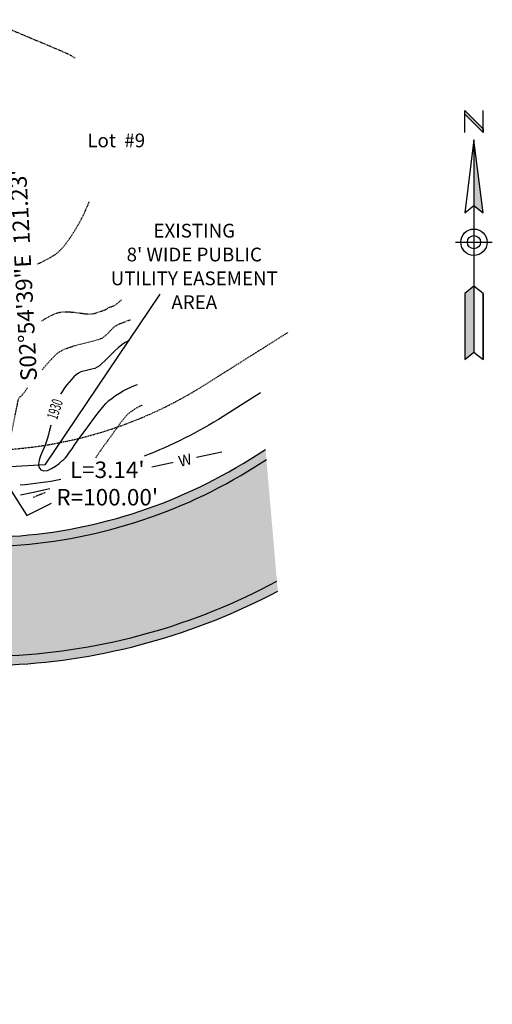
# Model space of a CAD drawing. Units: feet. Extents: x 15298 to 16026, y 19158 to 19530.
# Drawn here: x 15475 to 15578, y 19158 to 19373 of the extents above; entities that cross this region are included whole.
import ezdxf

# ---------------------------------------------------------------- set-up
doc = ezdxf.new("R2010")
doc.units = ezdxf.units.FT
doc.header["$LTSCALE"] = 0.5
doc.header["$MEASUREMENT"] = 0
doc.linetypes.add('DOT2', pattern=[0.125, 0, -0.125])
doc.linetypes.add('HIDDEN', pattern=[0.375, 0.25, -0.125])
for name, color, linetype in [('CONT-TXT', 7, 'Continuous'), ('VE-CURB_BACK', 8, 'Continuous'), ('VE-PL', 4, 'Continuous'), ('VE-PL_DIM', 7, 'Continuous'), ('VE-PUBLIC UTILITY EASEMENT', 20, 'Continuous'), ('VE-PVMNT', 2, 'Continuous'), ('VE-TEXT', 7, 'Continuous'), ('VX-NORTH_ARROW', 7, 'Continuous')]:
    doc.layers.add(name, color=color, linetype=linetype)
for name, color, linetype, true_color in [('VE-CONC_SHADE', 7, 'Continuous', 0xd3bda6), ('VE-PVMNT_HATCH', 250, 'Continuous', 0x333333), ('VG-CONTOURS', 7, 'HIDDEN', 0x7a7a7a), ('VG-CONTOURS_5', 7, 'HIDDEN', 0x7a7a7a), ('VU-WATER_LINE', 7, 'Continuous', 0x58adad)]:
    doc.layers.add(name, color=color, linetype=linetype, true_color=true_color)
doc.styles.add('10I', font='ARIAL_0.TTF', dxfattribs={"height": 5})
doc.styles.add('12B', font='ARIALBD_0.TTF', dxfattribs={"height": 6})
doc.styles.add('8I', font='ARIAL_0.TTF', dxfattribs={"height": 4})

# ---------------------------------------------------------------- blocks, each defined once
blk = doc.blocks.new('A$C4EA42E75')
at = {"layer": 'VX-NORTH_ARROW'}
for p, q in [((2.50000692340825, 61.99999609820566), (2.50000692340825, 67.99999609820566)), ((2.50000692340825, 67.99999609820566), (7.50000692340825, 62.99999609820566)), ((2.50000692340825, 66.99999609820566), (2.50000692340825, 67.99999609820566)), ((7.50000692340825, 61.99999609820566), (7.50000692340825, 67.99999609820566)), ((7.50000692340825, 61.99999609820566), (2.50000692340825, 66.99999609820566)), ((7.50000692340825, 62.99999609820566), (7.50000692340825, 61.99999609820566)), ((5.00000692340825, 59.99999609820566), (5.00000692340825, 41.99999609820566)), ((5.00000692340825, 41.99999609820566), (5.00000692340825, 19.99999609820566)), ((6.923408250258944e-06, 31.99999609820566), (10.00000692340825, 31.99999609820566)), ((5.00000692340825, 19.99999609820566), (5.00000692340825, 1.999996098205656)), ((2.50000692340825, 17.99999609820566), (2.50000692340825, -3.901794343619258e-06)), ((7.50000692340825, 17.99999609820566), (7.50000692340825, -3.901794343619258e-06))]:
    blk.add_line(p, q, dxfattribs=at)
for points in [[(5.00000692340825, 59.99999609820566), (2.50000692340825, 39.99999609820566), (5.00000692340825, 41.99999609820566), (7.50000692340825, 39.99999609820566)], [(5.00000692340825, 19.99999609820566), (2.50000692340825, 17.99999609820566), (2.50000692340825, -3.901794343619258e-06), (5.00000692340825, 1.999996098205656), (7.50000692340825, -3.901794343619258e-06), (7.50000692340825, 17.99999609820566)]]:
    blk.add_lwpolyline(points, close=True, dxfattribs=at)
for radius in [3.6, 1.8]:
    blk.add_circle((5.00000692340825, 31.99999609820566), radius, dxfattribs=at)
for points in [[(2.50000692340825, 67.99999609820566), (7.50000692340825, 62.99999609820566), (2.50000692340825, 66.99999609820566), (7.50000692340825, 61.99999609820566)], [(5.000006923408364, 41.99999609820566), (7.50000692340825, 39.99999609820566), (5.00000692340825, 59.99999609820566)], [(2.50000692340825, -3.901794343619258e-06), (2.50000692340825, 17.99999609820566), (5.00000692340825, 1.999996098205656), (5.00000692340825, 19.99999609820566)]]:
    blk.add_solid(points, dxfattribs=at)

msp = doc.modelspace()

# ---------------------------------------------------------------- hatches: boundary and pattern name
at = {"layer": 'VE-CONC_SHADE'}
h = msp.add_hatch(color=256, dxfattribs=at)
h.dxf.hatch_style = 1
edge = h.paths.add_edge_path()
edge.add_line((15303.11134539671, 19469.3749275522), (15345.09312704064, 19470.78203349678))
edge.add_line((15345.09312704064, 19470.78203349678), (15345.73632204045, 19457.7919647086))
edge.add_line((15345.73632204045, 19457.7919647086), (15351.15267404046, 19350.40498470861))
edge.add_line((15351.15267404046, 19350.40498470861), (15352.33983804046, 19329.95166470861))
edge.add_line((15352.33983804046, 19329.95166470861), (15353.16821604046, 19310.4994917086))
edge.add_line((15353.16821604046, 19310.4994917086), (15354.16959304046, 19291.1636097086))
edge.add_line((15354.16959304046, 19291.1636097086), (15354.77280880303, 19279.23611683002))
edge.add_arc((15379.74037394909, 19280.49881545432), 24.99947433724523, 182.8951848326842, 272.8636924449193)
edge.add_line((15380.98934906464, 19255.53056004271), (15471.61115301886, 19260.06178210418))
edge.add_arc((15466.06791662585, 19370.92328367387), 110.9999999999774, 272.862488389268, 302.2439270506075)
edge.add_line((15525.2891773869, 19277.04121790055), (15528.65862048048, 19279.16667888631))
edge.add_line((15528.65862048048, 19279.16667888631), (15531.34810372735, 19248.2061407313))
edge.add_arc((15466.06791662586, 19370.92328367386), 138.9999999999611, 272.86248838926156, 298.01103672728937, ccw=False)
edge.add_line((15473.00944688377, 19232.09671864516), (15382.43373602667, 19227.56780130562))
edge.add_arc((15383.68221269176, 19202.59899464577), 24.99999999999791, 92.8624883892669, 182.8963888883524)
edge.add_line((15358.71414909525, 19201.33574477323), (15360.89041401003, 19159.66785994659))
edge.add_line((15360.89041401003, 19159.66785994659), (15318.92632204283, 19157.9075750698))
edge.add_line((15318.92632204283, 19157.9075750698), (15316.99655933544, 19195.00488170775))
edge.add_line((15316.99655933544, 19195.00488170775), (15315.12349266214, 19231.35706919695))
edge.add_line((15315.12349266214, 19231.35706919695), (15313.63383142757, 19260.92746085467))
edge.add_line((15313.63383142757, 19260.92746085467), (15312.2240541922, 19289.02517238))
edge.add_line((15312.2240541922, 19289.02517238), (15311.21445271187, 19308.5198632813))
edge.add_line((15311.21445271187, 19308.5198632813), (15310.3916460147, 19327.84120959788))
edge.add_line((15310.3916460147, 19327.84120959788), (15309.21401674535, 19348.13025836241))
edge.add_line((15309.21401674535, 19348.13025836241), (15303.78866920234, 19455.6955879595))
edge.add_line((15303.78866920234, 19455.6955879595), (15303.11134539671, 19469.3749275522))
at = {"layer": 'VE-PVMNT_HATCH'}
h = msp.add_hatch(color=256, dxfattribs=at)
h.dxf.hatch_style = 1
edge = h.paths.add_edge_path()
edge.add_line((15531.15975794349, 19250.3743218622), (15528.85336348583, 19276.92485482795))
edge.add_line((15528.85336348583, 19276.92485482795), (15526.35622713034, 19275.34964914787))
edge.add_arc((15466.06791662585, 19370.92328367384), 112.9999999999522, 272.86248838926394, 302.24392705060984, ccw=False)
edge.add_line((15471.71103115207, 19258.06427757139), (15381.08922719784, 19253.53305550993))
edge.add_arc((15379.74087239953, 19280.49936670256), 26.99999999999068, 182.8963888883373, 272.86248838928634, ccw=False)
edge.add_line((15352.77536371531, 19279.13505684021), (15356.71670400753, 19201.23468478342))
edge.add_arc((15383.68221269176, 19202.59899464578), 26.99999999999469, 92.86248838925508, 182.8963888883601, ccw=False)
edge.add_line((15382.33385789346, 19229.56530583841), (15472.90956875054, 19234.09422317794))
edge.add_arc((15466.06791662581, 19370.92328367398), 137.0000000000855, 272.862488389272, 298.3673542450188)

# ---------------------------------------------------------------- linework, layer by layer
at = {"layer": 'VE-CURB_BACK', "flags": 128}
for points in [[(15380.98934906464, 19255.53056004271), (15471.61115301886, 19260.06178210418, 0.1289077034288643), (15525.2891773869, 19277.04121790055), (15528.65862048048, 19279.16667888631)], [(15382.43373602667, 19227.56780130562), (15473.00944688377, 19232.09671864516, 0.1101737969215428), (15531.34810372735, 19248.2061407313, 0.1101737969215428)]]:
    msp.add_lwpolyline(points, format="xyb", dxfattribs=at)
at = {"layer": 'VE-PL', "color": 153}
for points in [[(15527.58753395109, 19291.49671120728), (15519.42040379785, 19286.34484604018, -0.04842739438736494), (15502.15526594689, 19277.6618059943, -0.04842739438736494)], [(15484.02049712212, 19272.54795722704, -0.02248637398447317), (15475.11294402503, 19271.33318637828)]]:
    msp.add_lwpolyline(points, format="xyb", dxfattribs=at)
at = {"layer": 'VE-PL_DIM'}
msp.add_lwpolyline([(15472.67314550634, 19270.93704745233), (15476.57155008487, 19264.7496368899), (15481.99771125674, 19267.40443870997)], dxfattribs=at)
at = {"layer": 'VE-PUBLIC UTILITY EASEMENT', "color": 12, "linetype": 'DOT2', "ltscale": 0.5, "true_color": 0xd90d0d}
msp.add_line((15515.15220482416, 19293.11112105092), (15533.61364648589, 19304.75668766332), dxfattribs=at)
msp.add_arc((15466.06791662584, 19370.9232836739), 92, 272.8624883892593, 302.2439270506007, dxfattribs=at)
at = {"layer": 'VE-PVMNT'}
msp.add_line((15526.3562271303, 19275.34964914785), (15528.85336348583, 19276.92485482796), dxfattribs=at)
for radius, end in [(113, 302.2439270506007), (137, 298.3673542450219)]:
    msp.add_arc((15466.06791662584, 19370.9232836739), radius, 272.8624883892593, end, dxfattribs=at)
at = {"layer": 'VG-CONTOURS', "flags": 128}
for points, elevation in [([(15487.12022303434, 19364.6267468689), (15486.67103883436, 19364.95881972104), (15486.08476006498, 19365.28000893453), (15485.06111406237, 19365.76012197068), (15483.70261179833, 19366.36061786177), (15482.11176424471, 19367.04295564007), (15480.39108237333, 19367.76859433786), (15478.64307715603, 19368.49899298743), (15476.97025956463, 19369.19561062106), (15475.47514057097, 19369.81990627103), (15474.26023114688, 19370.33333896963), (15473.42804226418, 19370.69736774913), (15473.08108489472, 19370.87345164181), (15472.92702432694, 19371.09033999212), (15472.82608488994, 19371.34374010046), (15472.74121684975, 19371.6091863482), (15472.63537047237, 19371.86221311672), (15472.48549498181, 19372.11141559468), (15472.2067563867, 19372.55175741979), (15471.83488286088, 19373.13147473213), (15471.40560257815, 19373.79880367179), (15470.95464371232, 19374.50198037882), (15470.51773443722, 19375.18924099331), (15470.13060292666, 19375.80882165533), (15469.80017288129, 19376.35724080177), (15469.1908000139, 19377.37998213318), (15468.34986037206, 19378.79600058647), (15467.32473000333, 19380.52425109848), (15466.16278495527, 19382.48368860611), (15464.91140127545, 19384.59326804623), (15463.61795501142, 19386.77194435572), (15462.32982221076, 19388.93867247146), (15461.09437892103, 19391.01240733032), (15459.95900118978, 19392.91210386918), (15458.97106506458, 19394.55671702492), (15458.17794659299, 19395.86520173441), (15457.62702182259, 19396.75651293454), (15457.36566680092, 19397.14960556218), (15457.06687560691, 19397.46063964575), (15456.74108694466, 19397.74456247599), (15456.3976418897, 19398.01013881315), (15456.04588151758, 19398.26613341747), (15455.69514690383, 19398.52131104922), (15455.37604762455, 19398.73863537785), (15454.88112923475, 19399.05520319185), (15454.25313332633, 19399.45107685631), (15453.53480149122, 19399.90631873633), (15452.76887532135, 19400.40099119699), (15451.99809640863, 19400.91515660337), (15451.26520634499, 19401.42887732057), (15450.61294672235, 19401.92221571367), (15450.08031487228, 19402.38379648483), (15449.25281002928, 19403.14637602521), (15448.18257726068, 19404.15640498021), (15446.92176163377, 19405.36033399528), (15445.52250821587, 19406.70461371582), (15444.03696207429, 19408.13569478724), (15442.51726827634, 19409.60002785497), (15441.01557188933, 19411.04406356443), (15439.58401798057, 19412.41425256103), (15438.27475161737, 19413.65704549018), (15437.13991786703, 19414.71889299732), (15436.23166179688, 19415.54624572787), (15435.60212847421, 19416.08555432721), (15434.91526840568, 19416.62700157688), (15434.22012636142, 19417.15960479532), (15433.51610179086, 19417.68131543193), (15433.02746441863, 19418.02974027991)], 1933.00000001), ([(15478.82308457471, 19319.62760818265), (15479.01571413544, 19319.71842027166), (15480.3835444729, 19320.39565239062), (15481.60680654368, 19321.04617424321), (15482.6135194656, 19321.64510506828), (15483.33170235648, 19322.16756410468), (15484.01410362789, 19322.82718962506), (15484.70892968449, 19323.62151169523), (15485.40400279902, 19324.51877361371), (15486.08714524422, 19325.48721867907), (15486.74617929283, 19326.49509018985), (15487.36892721761, 19327.51063144461), (15487.94321129129, 19328.5020857419), (15488.45685378662, 19329.43769638027), (15488.89767697633, 19330.28570665827), (15489.22700156958, 19330.98788614546), (15489.68362790217, 19332.03607173792), (15490.24264665701, 19333.37329572674)], 1933.00000001), ([(15479.76899782586, 19307.21096123505), (15480.14183625679, 19307.43364708832), (15480.86604567261, 19307.86606784027), (15481.59837503676, 19308.27703798832), (15482.34579922104, 19308.64455206276), (15483.11529309723, 19308.94660459392), (15483.91383153714, 19309.16119011209), (15484.69962536465, 19309.24690527881), (15485.59773027374, 19309.23678342613), (15486.55961881172, 19309.15915526943), (15487.5367635259, 19309.04235152407), (15488.48063696357, 19308.91470290545), (15489.34271167206, 19308.80454012895), (15490.07446019865, 19308.74019390993), (15490.62735509067, 19308.7499949638), (15491.28798556231, 19308.87961250938), (15492.02247151927, 19309.08922676787), (15492.74887380326, 19309.33525322032), (15493.38525325603, 19309.57410734774), (15493.84967071929, 19309.76220463116), (15494.06018703477, 19309.85596055162), (15494.20638681403, 19309.98343937477), (15494.3511463651, 19310.11336180528), (15494.57404596141, 19310.19442965866), (15494.99185915658, 19310.32915882701), (15495.47707397517, 19310.50642534173), (15495.90217844174, 19310.71510523423), (15496.19971274289, 19310.94190226594), (15496.65898059983, 19311.34000132673), (15497.23434281203, 19311.86427052252), (15497.31920917331, 19311.94381350517)], 1932.00000001), ([(15479.91798024144, 19296.55452942447), (15480.23852406067, 19296.94070034031), (15481.23366365274, 19298.09032048707), (15482.17193524021, 19299.10862882745), (15483.00944984586, 19299.92921094754), (15483.70231849244, 19300.48565243344), (15484.56574018905, 19300.95365517181), (15485.62973090173, 19301.37742343435), (15486.826571094, 19301.7614517387), (15488.08854122941, 19302.11023460251), (15489.34792177148, 19302.4282665434), (15490.53699318373, 19302.72004207901), (15491.58803592972, 19302.99005572698), (15492.43333047296, 19303.24280200494), (15493.00515727699, 19303.48277543052), (15493.5874686336, 19303.88592525478), (15494.11463750528, 19304.36560483646), (15494.61335499497, 19304.88504261262), (15495.11031220562, 19305.40746702027), (15495.63220024018, 19305.89610649646), (15496.20571020158, 19306.31418947824), (15496.695194795, 19306.54820255411), (15497.55908081644, 19306.89587124899), (15498.73266457114, 19307.33870559802), (15499.17803603885, 19307.50180905937)], 1931.00000001), ([(15468.63218649493, 19269.78801082094), (15469.31913340961, 19270.14754557753), (15469.80609679041, 19270.82470009502), (15470.32773967344, 19271.98861647942), (15470.87149227357, 19273.54571039478), (15471.42478480565, 19275.40239750516), (15471.97504748455, 19277.46509347461), (15472.50971052513, 19279.64021396716), (15473.01620414224, 19281.83417464688), (15473.48195855076, 19283.95339117781), (15473.89440396553, 19285.904279224), (15474.24097060143, 19287.5932544495), (15474.5090886733, 19288.92673251837), (15474.68618839602, 19289.81112909465), (15474.75969998445, 19290.15285984238), (15474.85339212541, 19290.33197085307), (15474.96395124448, 19290.50191356039), (15475.06346009353, 19290.6212421899), (15475.21323159151, 19290.7105517569), (15475.36691687435, 19290.79543950157), (15475.53124113628, 19291.0046387039), (15475.9459202342, 19291.54742699712), (15476.56706519088, 19292.35738996735), (15476.75886672151, 19292.60474592165)], 1931.00000001), ([(15501.77524243535, 19288.80492496245), (15501.6028866449, 19288.73690189204), (15500.9862884415, 19288.44932488869), (15500.38737927508, 19288.1250921931), (15499.80937541442, 19287.76606249407), (15499.25549312826, 19287.37409448042), (15498.72894868538, 19286.95104684094), (15498.30089456336, 19286.53190835986), (15497.81988168101, 19285.97444588491), (15497.29642625677, 19285.3066637931), (15496.74104450903, 19284.55656646146), (15496.1642526562, 19283.75215826703), (15495.57656691671, 19282.92144358682), (15494.98850350896, 19282.09242679787), (15494.41057865136, 19281.29311227721), (15493.85330856233, 19280.55150440184), (15493.29797985561, 19279.80075292468), (15492.71988739726, 19278.97325375175), (15492.12055978422, 19278.09588048976), (15491.53430519421, 19277.243184039)], 1931.00000001), ([(15480.58105095837, 19269.70568483414), (15479.86823052825, 19269.41981978421), (15478.67445675253, 19268.94768963755), (15477.94685663252, 19268.66027165379)], 1931.00000001)]:
    msp.add_lwpolyline(points, dxfattribs=dict(at, elevation=elevation))
at = {"layer": 'VG-CONTOURS_5', "linetype": 'Continuous', "elevation": 1930.00000001}
msp.add_lwpolyline([(15498.9195656296, 19302.94381560633), (15498.78111417895, 19302.88269664087), (15498.06027403806, 19302.5150171512), (15497.29207520971, 19301.98767192107), (15496.51469238856, 19301.35534547596), (15495.74162874933, 19300.65518072027), (15494.98638746676, 19299.92432055836), (15494.26247171558, 19299.19990789465), (15493.5833846705, 19298.5190856335), (15492.96262950626, 19297.91899667932), (15492.41370939758, 19297.43678393649), (15491.9501275192, 19297.10959030941), (15491.39221626994, 19296.85389247966), (15490.79940101486, 19296.67513041475), (15490.18690005947, 19296.54048928981), (15489.56993170929, 19296.41715427997), (15488.96371426981, 19296.27231056036), (15488.38346604656, 19296.07314330613), (15487.84440534503, 19295.78683769241), (15487.37214623664, 19295.43556097779), (15486.86426331637, 19294.98932381415), (15486.33643848963, 19294.46488136721), (15485.80435366187, 19293.87898880267), (15485.2836907385, 19293.24840128625), (15484.79013162495, 19292.58987398366), (15484.33935822665, 19291.92016206061), (15483.94705244902, 19291.25602068282), (15483.65091230557, 19290.62326433788), (15483.33944631405, 19289.80282594172), (15483.0192589355, 19288.83760093247), (15482.69695463098, 19287.77048474832), (15482.37913786154, 19286.64437282741), (15482.07241308823, 19285.50216060788), (15481.78338477213, 19284.3867435279), (15481.51865737427, 19283.34101702562), (15481.28483535572, 19282.40787653919), (15481.08852317752, 19281.63021750678), (15480.79782357099, 19280.72446652218), (15480.40732809546, 19279.74855238737), (15479.98185762582, 19278.74340898326), (15479.58623303694, 19277.74997019076), (15479.28527520371, 19276.80916989076), (15479.14380500101, 19275.96194196417), (15479.2266433037, 19275.24922029189), (15479.59861098668, 19274.71193875483), (15480.2962012813, 19274.44456038099), (15481.11410654735, 19274.56320062678), (15481.98507749443, 19274.9544505117), (15482.84186483215, 19275.50490105529), (15483.6172192701, 19276.10114327708), (15484.24389151789, 19276.6297681966), (15484.6546322851, 19276.97736683337), (15485.01688215529, 19277.31473171535), (15485.33183781845, 19277.69952089311), (15485.61931445995, 19278.11176267244), (15485.89912726516, 19278.53148535914), (15486.19109141948, 19278.93871725898), (15486.45283460536, 19279.30105223019), (15486.93416053593, 19279.98576996553), (15487.59463862144, 19280.92716143631), (15488.39383827213, 19282.05951761379), (15489.29132889828, 19283.31712946929), (15490.24667991013, 19284.63428797406), (15491.21946071794, 19285.94528409942), (15492.16924073198, 19287.18440881662), (15493.05558936248, 19288.28595309697), (15493.83807601973, 19289.18420791175), (15494.47627011395, 19289.81346423224), (15495.18871321414, 19290.38259017717), (15495.96275750307, 19290.92993288948), (15496.77956894469, 19291.44923791926), (15497.62031350297, 19291.93425081663), (15498.46615714187, 19292.37871713169), (15499.29826582533, 19292.77638241455), (15500.09780551733, 19293.12099221533), (15500.75763934845, 19293.37261804038)], dxfattribs=at)
at = {"layer": 'VU-WATER_LINE'}
for p, q in [((15513.61093602864, 19277.46678721726), (15519.11539476983, 19278.64809589249)), ((15503.83653053483, 19275.36910776358), (15508.91407221708, 19276.45879601816)), ((15475.19690515422, 19269.22277448937), (15478.02562195558, 19269.82984374983)), ((15478.02562195558, 19269.82984374983), (15481.60798645598, 19270.59865290276))]:
    msp.add_line(p, q, dxfattribs=at)

# ---------------------------------------------------------------- block references
at = {"layer": 'VX-NORTH_ARROW', "xscale": 0.8, "yscale": 0.8, "zscale": 0.8}
msp.add_blockref('A$C4EA42E75', (15570.14715852693, 19298.82981729752), dxfattribs=at)

# ---------------------------------------------------------------- texts
at = {"layer": 'VE-PL_DIM', "insert": (15475.23631005359, 19294.02268824068), "char_height": 3.6, "attachment_point": 1, "rotation": 92.97729037394828, "style": '12B'}
msp.add_mtext_dynamic_manual_height_columns('S02%%D54\'39"E^I^I121.23\'', width=73.77951978171897, gutter_width=20, heights=[0], dxfattribs=at)
at = {"layer": 'VE-PL_DIM', "insert": (15494.13067422793, 19276.51373864811), "char_height": 3.6, "attachment_point": 2, "style": '12B'}
msp.add_mtext_dynamic_manual_height_columns("L=3.14'\\PR=100.00'", width=22.96451296043656, gutter_width=20, heights=[0], dxfattribs=at)
at = {"layer": 'VE-TEXT', "style": '10I'}
msp.add_text('Lot  #9', height=3, dxfattribs=at).set_placement((15489.77721958368, 19345.17815023344))
at = {"layer": 'VE-TEXT', "color": 7, "insert": (15513.118519357, 19328.45587190959), "char_height": 3, "width": 44.59609495433045, "attachment_point": 2, "line_spacing_factor": 1.042208048337443, "style": '10I'}
msp.add_mtext("EXISTING\\P8' WIDE PUBLIC UTILITY EASEMENT\\PAREA", dxfattribs=at)

# ---------------------------------------------------------------- next in the draw order: texts
at = {"layer": 'CONT-TXT', "color": 8, "linetype": 'Continuous', "true_color": 0x7a7a7a, "insert": (15481.54323302606, 19288.30935392966, 1945.00000001), "char_height": 2.399999999999999, "width": 5.8661026044367, "attachment_point": 2, "rotation": 72.26404483083591, "style": '8I', "bg_fill": 3, "box_fill_scale": 1.25, "bg_fill_color": 256, "bg_fill_transparency": 0}
msp.add_mtext('{\\W0.6;1930}', dxfattribs=at)
at = {"layer": 'VU-WATER_LINE', "insert": (15509.42985214904, 19277.65346049911), "char_height": 2.4, "attachment_point": 1, "rotation": 13.80723082400501, "style": '8I', "bg_fill": 2}
msp.add_mtext_dynamic_manual_height_columns('W', width=2.250744884038199, gutter_width=20, heights=[0], dxfattribs=at)

# ---------------------------------------------------------------- next in the draw order: linework, layer by layer
at = {"layer": 'VE-TEXT', "color": 7}
msp.add_lwpolyline([(15505.59680835459, 19313.089651633), (15480.52326326594, 19275.78451196005), (15450.49833454417, 19274.02485174223)], dxfattribs=at)

doc.saveas('drawing.dxf')
